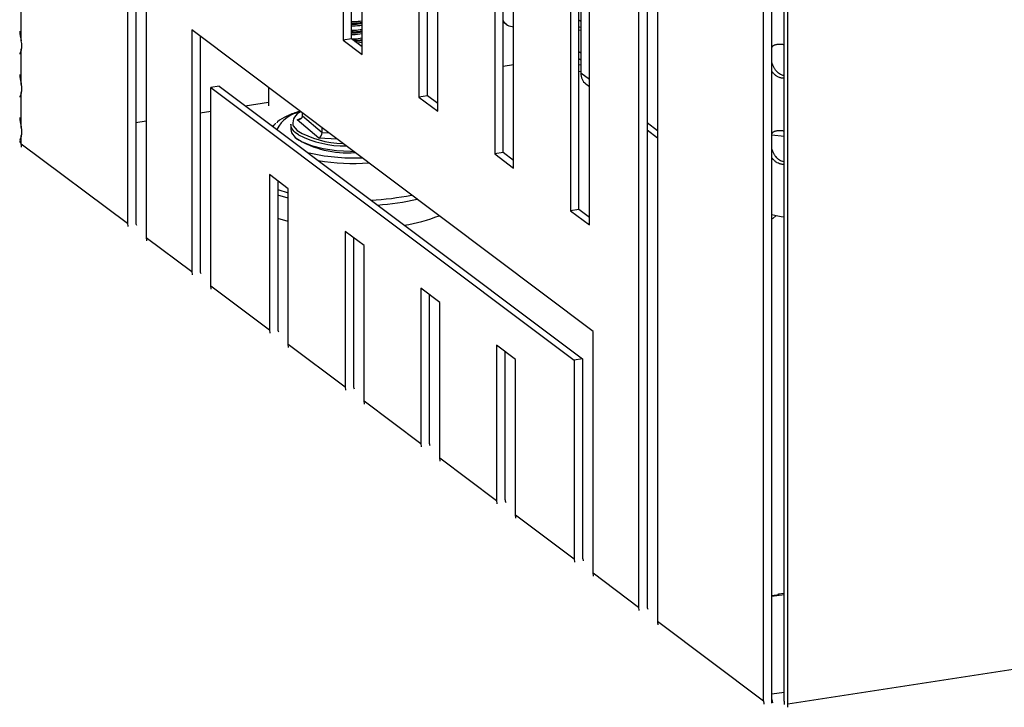
# Model space of a CAD drawing. Units: millimetres. Extents: x 15 to 589, y 5 to 415.
# Drawn here: x 481 to 495, y 241 to 250 of the extents above; entities that cross this region are included whole.
import ezdxf

# ---------------------------------------------------------------- set-up
doc = ezdxf.new("R2010")
doc.units = ezdxf.units.MM

msp = doc.modelspace()

# ---------------------------------------------------------------- linework, layer by layer
at = {"color": 7, "linetype": 'Continuous', "lineweight": 25}
for p, q in [((482.7357, 258.9857), (482.7357, 247.1839)), ((482.8496, 258.9002), (482.8496, 247.2015)), ((482.9936, 258.7921), (482.9936, 246.9903)), ((485.6759, 256.7783), (485.6759, 249.6784)), ((485.7897, 249.696), (485.7897, 256.6928)), ((485.9338, 249.4848), (485.9338, 256.5847)), ((486.7075, 256.0038), (486.7075, 248.9039)), ((486.8214, 248.9214), (486.8214, 255.9183)), ((486.9654, 248.7103), (486.9654, 255.8101)), ((487.7391, 255.2292), (487.7391, 248.1294)), ((487.853, 248.1469), (487.853, 255.1438)), ((487.997, 247.9357), (487.997, 255.0356)), ((488.7708, 254.4547), (488.7708, 247.3548)), ((488.8846, 247.3724), (488.8846, 254.3692)), ((489.0287, 247.1612), (489.0287, 254.2611)), ((489.6992, 253.7576), (489.6992, 241.9558)), ((489.8131, 253.6721), (489.8131, 241.9734)), ((489.9572, 253.564), (489.9572, 241.7622)), ((491.4014, 240.6779), (491.4014, 253.0674)), ((491.5153, 240.6954), (491.5153, 253.0849)), ((491.6807, 240.6742), (491.6807, 253.0637)), ((491.7323, 240.6355), (491.7323, 253.025)), ((488.9108, 252.6275), (488.9108, 249.2301)), ((481.2914, 249.6671), (481.2914, 250.1373)), ((487.853, 249.9284), (487.8974, 249.895)), ((488.8846, 249.9565), (488.9108, 249.9368)), ((488.8846, 249.8624), (488.8924, 249.8566)), ((488.8846, 249.8553), (488.9108, 249.8594)), ((489.0803, 245.7119), (483.6126, 249.8169)), ((483.6126, 249.8169), (483.6126, 246.5256)), ((483.7265, 249.7314), (483.7265, 246.5431)), ((488.9108, 249.8134), (488.8846, 249.8094)), ((485.7897, 249.696), (485.6759, 249.6784)), ((485.6759, 249.6784), (485.9338, 249.4848)), ((485.9338, 249.5878), (485.7897, 249.696)), ((485.8357, 249.6615), (485.9338, 249.6722)), ((485.9338, 249.6447), (485.8654, 249.6392)), ((481.2914, 249.0794), (481.2914, 249.5496)), ((488.9108, 249.5003), (488.8846, 249.5199)), ((488.9108, 249.4062), (488.8846, 249.4259)), ((488.8846, 249.3419), (488.9108, 249.346)), ((488.9108, 249.2519), (488.8846, 249.2479)), ((483.9844, 249.0531), (483.8705, 249.0356)), ((483.8705, 246.332), (483.8705, 249.0356)), ((483.8705, 249.0356), (488.8224, 245.3178)), ((483.9844, 249.0531), (488.9362, 245.3353)), ((484.6557, 249.0338), (484.6557, 248.8333)), ((488.9807, 249.0818), (489.0287, 249.0457)), ((481.2914, 248.4916), (481.2914, 248.9618)), ((486.8214, 248.9214), (486.7075, 248.9039)), ((486.7075, 248.9039), (486.9654, 248.7103)), ((486.9654, 248.8133), (486.8214, 248.9214)), ((485.1205, 248.6487), (485.1205, 248.6848)), ((485.1205, 248.6487), (485.3895, 248.4209)), ((484.732, 248.5195), (484.7161, 248.5037)), ((484.96, 248.5317), (484.96, 248.4612)), ((485.3449, 248.3428), (485.0491, 248.5934)), ((481.2914, 248.2683), (481.2914, 248.3741)), ((485.3895, 248.4209), (485.3895, 248.4829)), ((489.8131, 248.4568), (489.9572, 248.3486)), ((491.5153, 248.3899), (491.6807, 248.3687)), ((481.2914, 248.2683), (482.7357, 247.1839)), ((487.853, 248.1469), (487.7391, 248.1294)), ((487.7391, 248.1294), (487.997, 247.9357)), ((487.997, 248.0388), (487.853, 248.1469)), ((484.9279, 247.6539), (484.67, 247.8476)), ((484.67, 247.8476), (484.67, 245.7317)), ((484.7839, 247.7621), (484.7839, 245.7492)), ((484.9279, 245.5381), (484.9279, 247.6539)), ((488.8846, 247.3724), (488.7708, 247.3548)), ((488.7708, 247.3548), (489.0287, 247.1612)), ((489.0287, 247.2642), (488.8846, 247.3724)), ((491.5205, 247.2447), (491.5711, 247.2904)), ((484.9279, 247.2085), (484.7839, 247.2509)), ((485.9596, 246.8794), (485.7017, 247.073)), ((485.7017, 247.073), (485.7017, 244.9572)), ((482.9936, 246.9903), (483.6126, 246.5256)), ((485.8155, 246.9875), (485.8155, 244.9747)), ((485.9596, 244.7635), (485.9596, 246.8794)), ((483.8705, 246.332), (484.67, 245.7317)), ((486.9912, 246.1048), (486.7333, 246.2985)), ((486.7333, 246.2985), (486.7333, 244.1826)), ((486.8472, 246.213), (486.8472, 244.2002)), ((486.9912, 243.989), (486.9912, 246.1048)), ((489.0803, 242.4206), (489.0803, 245.7119)), ((484.9279, 245.5381), (485.7017, 244.9572)), ((488.0228, 245.3303), (487.7649, 245.5239)), ((487.7649, 245.5239), (487.7649, 243.4081)), ((487.8788, 245.4385), (487.8788, 243.4256)), ((488.0228, 243.2145), (488.0228, 245.3303)), ((488.9362, 245.3353), (488.8224, 245.3178)), ((488.8224, 245.3178), (488.8224, 242.6142)), ((488.9362, 245.3353), (488.9362, 242.6317)), ((485.9596, 244.7635), (486.7333, 244.1826)), ((486.9912, 243.989), (487.7649, 243.4081)), ((488.0228, 243.2145), (488.8224, 242.6142)), ((489.0803, 242.4206), (489.6992, 241.9558)), ((491.5153, 242.1142), (491.6135, 242.1293)), ((491.6807, 242.1413), (491.6038, 242.1295)), ((489.9572, 241.7622), (491.4014, 240.6779)), ((491.7323, 240.6355), (494.9204, 241.1267)), ((491.5153, 240.7723), (491.6807, 240.7978)), ((491.5153, 240.6488), (491.5153, 240.6954)), ((491.6807, 240.6742), (491.6807, 240.6276))]:
    msp.add_line(p, q, dxfattribs=at)
at = {"color": 8, "linetype": 'Continuous', "lineweight": 25}
for p, q in [((487.853, 249.326), (487.997, 249.3482)), ((489.0287, 249.1416), (488.9108, 249.2301)), ((484.3415, 248.7849), (484.6557, 248.8333)), ((483.7265, 248.6902), (483.8705, 248.7124)), ((482.8496, 248.5551), (482.9936, 248.5773)), ((484.7164, 248.5035), (484.7262, 248.5146)), ((485.0491, 248.5934), (485.1114, 248.6204)), ((489.9572, 248.4445), (489.8131, 248.5527)), ((485.3895, 248.4209), (485.4777, 248.4166)), ((485.592, 248.3308), (485.3449, 248.3428)), ((484.7839, 247.6435), (484.9279, 247.6001)), ((484.9279, 247.5258), (484.7839, 247.5682)), ((491.5153, 242.1024), (491.6807, 242.1279))]:
    msp.add_line(p, q, dxfattribs=at)
at = {"color": 7, "linetype": 'Continuous', "lineweight": 25, "flags": 128}
for points in [[(484.7262, 248.5146), (484.7553, 248.5423), (484.7585, 248.545)], [(485.0031, 248.4395), (484.9708, 248.4851), (484.96, 248.5317)], [(484.96, 248.4612), (484.9708, 248.4145), (485.023, 248.3503), (485.116, 248.2916), (485.2449, 248.2415), (485.4035, 248.2023), (485.5837, 248.1761), (485.7765, 248.1643), (485.8146, 248.1637)], [(481.2959, 248.2224), (481.2934, 248.2379), (481.2914, 248.2683)], [(482.7357, 247.1839), (482.7401, 247.1388), (482.7402, 247.138)], [(482.9936, 246.9903), (482.998, 246.9451), (482.9981, 246.9444)], [(483.6126, 246.5256), (483.617, 246.4804), (483.6171, 246.4797)], [(483.875, 246.286), (483.8749, 246.2868), (483.8705, 246.332)], [(484.67, 245.7317), (484.6744, 245.6865), (484.6745, 245.6858)], [(484.9325, 245.4921), (484.9323, 245.4929), (484.9279, 245.5381)], [(485.7017, 244.9572), (485.706, 244.912), (485.7062, 244.9112)], [(485.9641, 244.7176), (485.9639, 244.7183), (485.9596, 244.7635)], [(486.7333, 244.1826), (486.7377, 244.1374), (486.7378, 244.1367)], [(486.9957, 243.9431), (486.9956, 243.9438), (486.9912, 243.989)], [(487.7649, 243.4081), (487.7693, 243.3629), (487.7695, 243.3622)], [(488.0274, 243.1685), (488.0272, 243.1693), (488.0228, 243.2145)], [(488.8224, 242.6142), (488.8267, 242.569), (488.8269, 242.5683)], [(489.0848, 242.3746), (489.0846, 242.3754), (489.0803, 242.4206)], [(491.6135, 242.1293), (491.6014, 242.129), (491.5946, 242.1264)], [(489.6992, 241.9558), (489.7036, 241.9106), (489.7038, 241.9099)], [(491.7303, 240.5904), (491.7314, 240.6055), (491.7323, 240.6355)]]:
    msp.add_lwpolyline(points, dxfattribs=at)
at = {"color": 8, "linetype": 'Continuous', "lineweight": 25, "flags": 128}
for points in [[(484.9906, 248.5222), (484.9944, 248.5123), (485.0462, 248.4475)], [(485.0684, 248.3883), (485.023, 248.4208), (485.0031, 248.4395)]]:
    msp.add_lwpolyline(points, dxfattribs=at)
at = {"color": 7, "linetype": 'Continuous', "lineweight": 25}
for centre, radius, start, end in [((487.9999, 250.0314), 0.1703, 210.38981, 269.03928), ((489.0916, 249.2246), 0.1808, 178.25561, 232.176), ((484.9658, 248.8346), 0.3101, 180.23429, 189.48013), ((485.15, 248.547), 0.1613, 108.11999, 188.83753), ((485.7022, 249.6382), 1.4014, 243.11168, 270.61316), ((481.3166, 248.3089), 0.0477, 186.61041, 238.21367), ((485.7257, 249.4527), 1.3086, 237.96256, 274.77722), ((491.7743, 248.19), 0.922, 253.6863, 264.17672), ((482.9586, 247.2005), 0.109, 179.46378, 203.89832), ((486.1417, 249.4706), 2.3405, 278.98982, 291.06579), ((483.8355, 246.5421), 0.109, 179.46378, 203.89832), ((484.8928, 245.7482), 0.1089, 179.45332, 204.38118), ((485.9246, 244.9737), 0.109, 179.46378, 203.89832), ((486.9562, 244.1991), 0.109, 179.46378, 203.89832), ((487.9877, 243.4246), 0.1089, 179.45332, 204.38118), ((489.0453, 242.6307), 0.109, 179.46378, 203.89832), ((489.922, 241.9723), 0.1089, 179.45332, 204.38118), ((490.1889, 241.7618), 0.2318, 179.91167, 191.4293), ((491.6332, 240.6775), 0.2318, 179.91167, 191.4293)]:
    msp.add_arc(centre, radius, start, end, dxfattribs=at)
at = {"color": 8, "linetype": 'Continuous', "lineweight": 25}
for centre, radius, start, end in [((485.1675, 248.2608), 0.4452, 98.58783, 153.02565), ((485.695, 249.554), 1.2826, 239.61711, 268.92568), ((485.8188, 250.7574), 2.6834, 256.41442, 272.39544), ((485.8337, 251.2253), 3.2258, 261.13151, 273.41293), ((485.879, 251.183), 3.6873, 272.70803, 281.39485), ((485.9124, 250.9162), 3.491, 273.77965, 282.75953)]:
    msp.add_arc(centre, radius, start, end, dxfattribs=at)
at = {"color": 7, "linetype": 'Continuous', "lineweight": 25}
for centre, major_axis, ratio, start_param, end_param in [((481.1883, 249.6858), (-0.0603, 0.1924), 0.474558, 3.7888912, 4.468565), ((481.1883, 249.0981), (-0.0603, 0.1924), 0.474558, 3.7888912, 4.468565), ((485.0491, 248.6522), (0.0709, -0.0105), 0.8167782, 4.832609, 6.4034053), ((481.1883, 248.5103), (-0.0603, 0.1924), 0.474558, 3.7888912, 4.468565), ((485.3449, 248.4016), (0.0237, 0.06), 0.6284323, 3.7019531, 5.2727494), ((491.5776, 240.7517), (0.0325, 0.1296), 0.4098482, 2.1196216, 2.5308962)]:
    msp.add_ellipse(centre, major_axis=major_axis, ratio=ratio, start_param=start_param, end_param=end_param, dxfattribs=at)
at = {"color": 8, "linetype": 'Continuous', "lineweight": 25}
for points, knots in [([(485.9338, 249.9385), (485.8985, 249.933), (485.8503, 249.9256), (485.8025, 249.9282), (485.7897, 249.9289)], [0, 0, 0, 0, 0.733307, 1, 1, 1, 1]), ([(485.9338, 249.9176), (485.8985, 249.9122), (485.8503, 249.9048), (485.8025, 249.9073), (485.7897, 249.908)], [0, 0, 0, 0, 0.733307, 1, 1, 1, 1]), ([(485.9338, 249.8209), (485.8985, 249.8155), (485.8503, 249.8081), (485.8025, 249.8106), (485.7897, 249.8113)], [0, 0, 0, 0, 0.733307, 1, 1, 1, 1]), ([(485.9338, 249.8001), (485.8985, 249.7946), (485.8503, 249.7872), (485.8025, 249.7898), (485.7897, 249.7905)], [0, 0, 0, 0, 0.733307, 1, 1, 1, 1]), ([(485.9338, 249.7034), (485.8985, 249.6979), (485.8513, 249.6906), (485.8045, 249.6931), (485.7928, 249.6937)], [0, 0, 0, 0, 0.7492857, 1, 1, 1, 1]), ([(485.9338, 249.6825), (485.8985, 249.6766), (485.8611, 249.6703), (485.8239, 249.6717), (485.8219, 249.6718)], [0, 0, 0, 0, 0.9451762, 1, 1, 1, 1])]:
    msp.add_open_spline(points, degree=3, knots=knots, dxfattribs=at)
at = {"color": 7, "linetype": 'Continuous', "lineweight": 25}
for points, knots in [([(485.7897, 249.897), (485.8028, 249.8964), (485.8507, 249.8941), (485.8988, 249.9018), (485.9338, 249.9073)], [0, 0, 0, 0, 0.273585, 1, 1, 1, 1]), ([(485.9338, 249.8798), (485.8904, 249.8741), (485.8418, 249.8676), (485.7948, 249.8698), (485.7897, 249.87)], [0, 0, 0, 0, 0.8914086, 1, 1, 1, 1]), ([(481.2694, 249.7987), (481.2693, 249.7961), (481.2692, 249.7904), (481.27, 249.7801), (481.2713, 249.7683), (481.2733, 249.7554), (481.2757, 249.7419), (481.2786, 249.7279), (481.2817, 249.7134), (481.285, 249.6984), (481.2883, 249.683), (481.2904, 249.6724), (481.2914, 249.6671)], [0, 0, 0, 0, 0.0726863, 0.1616611, 0.2630608, 0.3655289, 0.4685121, 0.5725284, 0.6778762, 0.7843834, 0.8915093, 1, 1, 1, 1]), ([(485.7897, 249.7794), (485.8028, 249.7788), (485.8507, 249.7765), (485.8988, 249.7842), (485.9338, 249.7898)], [0, 0, 0, 0, 0.273585, 1, 1, 1, 1]), ([(485.9338, 249.7622), (485.8904, 249.7565), (485.8418, 249.7501), (485.7948, 249.7522), (485.7897, 249.7524)], [0, 0, 0, 0, 0.8914086, 1, 1, 1, 1]), ([(491.5153, 249.5924), (491.5157, 249.5928), (491.5197, 249.5966), (491.5293, 249.602), (491.5434, 249.6095), (491.5592, 249.6156), (491.5765, 249.6202), (491.5944, 249.6232), (491.6184, 249.6252), (491.6434, 249.6244), (491.6665, 249.6215), (491.677, 249.6194), (491.6807, 249.6186)], [0, 0, 0, 0, 0.01137863, 0.11265577, 0.21872456, 0.32560537, 0.43522284, 0.54587388, 0.64294938, 0.84115142, 0.94264627, 1, 1, 1, 1]), ([(491.5153, 249.5766), (491.5159, 249.5782), (491.5179, 249.5838), (491.5224, 249.5921), (491.5267, 249.5985), (491.5288, 249.6017)], [0, 0, 0, 0, 0.1702735, 0.5815379, 1, 1, 1, 1]), ([(481.2914, 249.5496), (481.2903, 249.5456), (481.288, 249.5375), (481.2843, 249.527), (481.2806, 249.5174), (481.2772, 249.5092), (481.2742, 249.5022), (481.2717, 249.4964), (481.27, 249.4918), (481.2691, 249.489), (481.2692, 249.4881), (481.2692, 249.4879)], [0, 0, 0, 0, 0.1170549, 0.235126, 0.3559516, 0.4776044, 0.594609, 0.7123532, 0.8325777, 0.9537581, 1, 1, 1, 1]), ([(491.6807, 249.1944), (491.6795, 249.1946), (491.6571, 249.1983), (491.6263, 249.2126), (491.5923, 249.2383), (491.573, 249.2587), (491.5587, 249.2775), (491.5483, 249.2936), (491.5388, 249.3106), (491.53, 249.3293), (491.5222, 249.3497), (491.5172, 249.3642), (491.5153, 249.3718), (491.5153, 249.3718)], [0, 0, 0, 0, 0.0147849, 0.2664386, 0.3950048, 0.5263937, 0.6006102, 0.6752325, 0.7510554, 0.8272718, 0.9131432, 0.9996278, 1, 1, 1, 1]), ([(481.2694, 249.211), (481.2693, 249.2084), (481.2692, 249.2027), (481.27, 249.1924), (481.2713, 249.1805), (481.2733, 249.1676), (481.2757, 249.1542), (481.2786, 249.1402), (481.2817, 249.1257), (481.285, 249.1107), (481.2883, 249.0952), (481.2904, 249.0847), (481.2914, 249.0794)], [0, 0, 0, 0, 0.0726863, 0.1616611, 0.2630608, 0.3655289, 0.4685121, 0.5725284, 0.6778762, 0.7843834, 0.8915093, 1, 1, 1, 1]), ([(491.6807, 249.1595), (491.6715, 249.1597), (491.6558, 249.1599), (491.635, 249.1645), (491.6126, 249.1714), (491.5917, 249.181), (491.5721, 249.1933), (491.5532, 249.2074), (491.536, 249.224), (491.5223, 249.2401), (491.517, 249.2475), (491.5153, 249.2499)], [0, 0, 0, 0, 0.1401758, 0.2390579, 0.3257061, 0.5018181, 0.5914247, 0.6812738, 0.8635012, 0.9559863, 1, 1, 1, 1]), ([(481.2914, 248.9618), (481.2903, 248.9578), (481.288, 248.9498), (481.2843, 248.9392), (481.2806, 248.9297), (481.2772, 248.9214), (481.2742, 248.9144), (481.2717, 248.9086), (481.27, 248.9041), (481.2691, 248.9013), (481.2692, 248.9004), (481.2692, 248.9001)], [0, 0, 0, 0, 0.1170549, 0.235126, 0.3559516, 0.4776044, 0.594609, 0.7123532, 0.8325777, 0.9537581, 1, 1, 1, 1]), ([(485.0882, 248.709), (485.0778, 248.7063), (485.0079, 248.6881), (484.9035, 248.6404), (484.8078, 248.5923), (484.7727, 248.5561), (484.7684, 248.5517)], [0, 0, 0, 0, 0.0750106, 0.5008207, 0.9386694, 1, 1, 1, 1]), ([(481.2694, 248.6232), (481.2693, 248.6207), (481.2692, 248.6149), (481.27, 248.6046), (481.2713, 248.5928), (481.2733, 248.5799), (481.2757, 248.5664), (481.2786, 248.5524), (481.2817, 248.5379), (481.285, 248.5229), (481.2883, 248.5075), (481.2904, 248.4969), (481.2914, 248.4916)], [0, 0, 0, 0, 0.0726863, 0.1616611, 0.2630608, 0.3655289, 0.4685121, 0.5725284, 0.6778762, 0.7843834, 0.8915093, 1, 1, 1, 1]), ([(481.2914, 248.3741), (481.2903, 248.3701), (481.288, 248.3621), (481.2843, 248.3515), (481.2806, 248.342), (481.2772, 248.3337), (481.2742, 248.3267), (481.2717, 248.3209), (481.27, 248.3163), (481.2692, 248.3136), (481.2692, 248.3126), (481.2691, 248.3123)], [0, 0, 0, 0, 0.1170165, 0.235049, 0.355835, 0.477448, 0.5944142, 0.7121199, 0.832305, 0.9534457, 1, 1, 1, 1]), ([(491.5113, 248.3904), (491.5131, 248.3958), (491.5163, 248.4051), (491.5224, 248.4166), (491.5267, 248.423), (491.5288, 248.4262)], [0, 0, 0, 0, 0.396453, 0.6956087, 1, 1, 1, 1]), ([(491.5153, 248.4169), (491.5157, 248.4173), (491.5197, 248.4211), (491.5293, 248.4266), (491.5434, 248.4341), (491.5592, 248.4401), (491.5765, 248.4448), (491.5944, 248.4478), (491.6184, 248.4498), (491.6434, 248.449), (491.6665, 248.4461), (491.677, 248.4439), (491.6807, 248.4432)], [0, 0, 0, 0, 0.0113786, 0.1126558, 0.2187246, 0.3256054, 0.4352228, 0.5458739, 0.6429494, 0.8411514, 0.9426463, 1, 1, 1, 1]), ([(491.6807, 248.019), (491.6795, 248.0192), (491.6571, 248.0229), (491.6161, 248.0417), (491.5795, 248.0746), (491.5587, 248.102), (491.5483, 248.1181), (491.5388, 248.1351), (491.53, 248.1538), (491.5222, 248.1742), (491.5172, 248.1887), (491.5153, 248.1963), (491.5153, 248.1963)], [0, 0, 0, 0, 0.014795, 0.2666207, 0.52607, 0.6003372, 0.6750105, 0.7508852, 0.8271537, 0.9130838, 0.9996275, 1, 1, 1, 1]), ([(491.6807, 247.984), (491.6715, 247.9842), (491.6558, 247.9845), (491.635, 247.9891), (491.6126, 247.9959), (491.5917, 248.0055), (491.5721, 248.0178), (491.5532, 248.0319), (491.536, 248.0485), (491.5223, 248.0646), (491.517, 248.072), (491.5153, 248.0745)], [0, 0, 0, 0, 0.1401758, 0.2390579, 0.3257061, 0.5018181, 0.5914247, 0.6812738, 0.8635012, 0.9559863, 1, 1, 1, 1])]:
    msp.add_open_spline(points, degree=3, knots=knots, dxfattribs=at)

doc.saveas('drawing.dxf')
